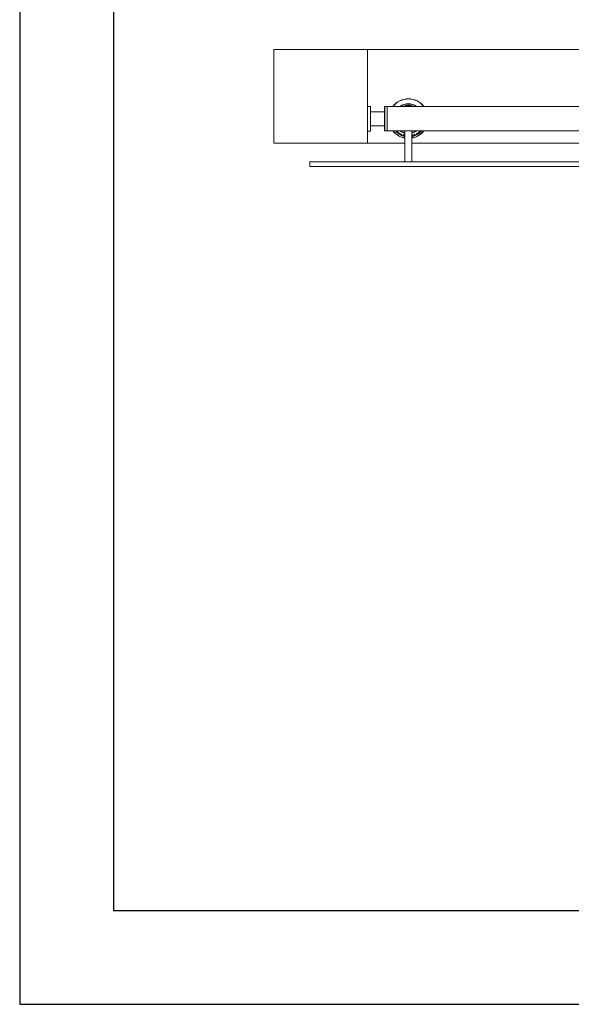
# Model space of a CAD drawing. Units: millimetres. Extents: x 2383 to 8323, y 1025 to 5225.
# Drawn here: x 2383 to 3560, y 1025 to 3125 of the extents above; entities that cross this region are included whole.
import ezdxf

# ---------------------------------------------------------------- set-up
doc = ezdxf.new("R2010")
doc.units = ezdxf.units.MM
doc.layers.get('0').update_dxf_attribs({"lineweight": 15})
doc.layers.add('CAJETIN', color=7, linetype='Continuous')
doc.layers.add('Grosor 0', color=7, linetype='Continuous', lineweight=0)

msp = doc.modelspace()

# ---------------------------------------------------------------- linework, layer by layer
at = {"color": 7, "linetype": 'Continuous', "lineweight": 15}
for p, q in [((3162.142, 2940.043), (3162.142, 2888.137)), ((3167.753, 2940.19), (3167.753, 2887.99)), ((3167.753, 2887.99), (3167.753, 2940.19)), ((3131.753, 2939.79), (3125.753, 2939.79)), ((3131.753, 2939.79), (3131.753, 2887.59)), ((3161.753, 2928.89), (3131.753, 2928.89)), ((3161.753, 2888.537), (3161.753, 2939.644)), ((3161.753, 2898.89), (3131.753, 2898.89)), ((3131.753, 2887.59), (3125.753, 2887.59)), ((3220.206, 2887.99), (3205.206, 2887.99)), ((3205.206, 2887.99), (3212.706, 2887.99)), ((3220.206, 2887.99), (3212.706, 2887.99)), ((3220.206, 2887.653), (3221.308, 2887.99)), ((3002.563, 2811.74), (3002.563, 2821.74)), ((6422.563, 2821.74), (3002.563, 2821.74)), ((6422.563, 2811.74), (3002.563, 2811.74))]:
    msp.add_line(p, q, dxfattribs=at)
msp.add_line((3125.753, 2887.59), (3125.753, 2939.79))
at = {"color": 7, "linetype": 'Continuous', "lineweight": 15, "flags": 128}
for points in [[(3205.206, 2886.615), (3203.299, 2887.208), (3201.307, 2887.99)], [(3204.104, 2887.99), (3204.214, 2887.955), (3205.206, 2887.653)], [(3224.105, 2887.99), (3222.112, 2887.208), (3220.206, 2886.615)]]:
    msp.add_lwpolyline(points, dxfattribs=at)
at = {"color": 7, "linetype": 'Continuous', "lineweight": 15}
for centre, radius, start, end in [((3162.153, 2939.644), 0.4, 91.5, 180), ((3212.706, 2914.09), 42.225, 38.179247, 141.820753), ((3212.706, 2914.09), 42.185, 38.221623, 141.778377), ((3212.706, 2914.09), 41.966, 38.457509, 141.542491), ((3212.706, 2914.09), 31.949, 54.778607, 125.221393), ((3212.706, 2914.09), 31.168, 56.865541, 123.134459), ((3212.706, 2914.09), 28.481, 66.407459, 113.592541), ((3212.706, 2914.09), 27.481, 71.759447, 108.240553), ((3212.706, 2914.09), 27.191, 73.711138, 106.288862), ((3162.153, 2888.537), 0.4, 180, 268.5), ((3212.706, 2914.09), 42.225, 218.17921, 259.76874), ((3212.706, 2914.09), 42.185, 218.221587, 259.759016), ((3212.706, 2914.09), 41.966, 218.457472, 259.704985), ((3212.706, 2914.09), 31.949, 234.778541, 256.423126), ((3212.706, 2914.09), 31.168, 236.86547, 256.076318), ((3212.706, 2914.09), 42.225, 280.23126, 321.82079), ((3212.706, 2914.09), 31.168, 283.923682, 303.13453), ((3212.706, 2914.09), 31.949, 283.576874, 305.221459), ((3212.706, 2914.09), 41.966, 280.295015, 321.542528), ((3212.706, 2914.09), 42.185, 280.240984, 321.778413)]:
    msp.add_arc(centre, radius, start, end, dxfattribs=at)
for points in [[(3167.753, 2940.19), (3162.142, 2940.043)], [(6257.944, 2940.19), (3167.753, 2940.19)], [(3162.142, 2888.137), (3167.753, 2887.99)], [(3167.753, 2887.99), (6257.944, 2887.99)], [(3186.981, 2887.809), (3186.408, 2885.617)], [(3186.798, 2885.276), (3187.774, 2885.743)], [(3186.954, 2885.845), (3187.44, 2887.563)], [(3187.854, 2886.272), (3186.954, 2885.845)], [(3187.774, 2885.743), (3187.436, 2884.713)], [(3187.828, 2884.37), (3189.954, 2885.237)], [(3188.012, 2886.906), (3187.854, 2886.272)], [(3187.981, 2884.938), (3188.519, 2886.74)], [(3189.7, 2885.711), (3187.981, 2884.938)], [(3190.865, 2884.501), (3190.6, 2882.252)], [(3191.029, 2881.952), (3191.898, 2882.52)], [(3191.123, 2882.564), (3191.397, 2884.384)], [(3191.911, 2883.079), (3191.123, 2882.564)], [(3191.898, 2882.52), (3191.717, 2881.502)], [(3191.988, 2883.768), (3191.911, 2883.079)], [(3192.163, 2881.222), (3194.157, 2882.383)], [(3192.242, 2881.825), (3192.521, 2883.666)], [(3193.833, 2882.816), (3192.242, 2881.825)], [(3195.13, 2881.793), (3195.161, 2879.518)], [(3195.601, 2879.306), (3196.442, 2880.019)], [(3195.604, 2879.874), (3195.633, 2881.756)], [(3196.388, 2880.533), (3195.604, 2879.874)], [(3196.373, 2881.193), (3196.388, 2880.533)], [(3196.442, 2880.019), (3196.401, 2878.917)], [(3196.844, 2878.702), (3198.671, 2880.115)], [(3196.845, 2879.27), (3196.87, 2881.168)], [(3198.322, 2880.477), (3196.845, 2879.27)], [(3202.063, 2878.796), (3201.683, 2877.51)], [(3201.772, 2878.882), (3202.063, 2878.796)], [(3202.186, 2879.208), (3201.895, 2879.294)], [(3202.14, 2877.353), (3202.527, 2878.659)], [(3202.412, 2879.97), (3202.186, 2879.208)], [(3202.527, 2878.659), (3202.766, 2878.588)], [(3202.649, 2879.071), (3202.875, 2879.833)], [(3202.889, 2879), (3202.649, 2879.071)], [(3204.632, 2878.276), (3204.361, 2876.951)], [(3204.821, 2876.841), (3205.094, 2878.181)], [(3205.206, 2887.99), (3205.206, 2821.74)], [(3220.095, 2877.939), (3220.386, 2878.005)], [(3220.206, 2821.74), (3220.206, 2887.99)], [(3220.264, 2879.493), (3220.206, 2879.472)], [(3220.206, 2878.794), (3220.292, 2878.417)], [(3220.386, 2878.005), (3220.679, 2876.719)], [(3220.755, 2878.522), (3220.572, 2879.328)], [(3220.995, 2878.577), (3220.755, 2878.522)], [(3220.849, 2878.11), (3221.089, 2878.165)], [(3221.147, 2876.804), (3220.849, 2878.11)], [(3225.263, 2877.457), (3224.847, 2878.751)], [(3225.562, 2880.852), (3226.528, 2878.46)], [(3226.995, 2878.638), (3226.025, 2881.038)], [(3235.865, 2885.688), (3237.234, 2884.144)], [(3237.646, 2884.509), (3236.734, 2885.538)], [(3237.352, 2886.086), (3238.264, 2885.057)], [(3238.676, 2885.421), (3237.764, 2886.45)], [(3238.381, 2886.998), (3239.293, 2885.969)], [(3239.705, 2886.334), (3238.793, 2887.363)], [(3205.058, 2875.894), (3205.206, 2875.882)], [(3204.921, 2811.74), (3204.921, 2811.74)], [(3220.491, 2811.74), (3220.491, 2811.74)]]:
    msp.add_open_spline(points, degree=1, dxfattribs=at)
for points, knots in [([(3186.408, 2885.617), (3186.401, 2885.588), (3186.39, 2885.536), (3186.399, 2885.461), (3186.422, 2885.401), (3186.451, 2885.367), (3186.469, 2885.349), (3186.474, 2885.344)], [0, 0, 0, 0, 0.35842001, 0.63716499, 0.7888103, 0.94234479, 1, 1, 1, 1]), ([(3186.474, 2885.344), (3186.5, 2885.323), (3186.554, 2885.281), (3186.638, 2885.253), (3186.722, 2885.25), (3186.769, 2885.266), (3186.798, 2885.276)], [0, 0, 0, 0, 0.238133833, 0.479588147, 0.685965101, 1, 1, 1, 1]), ([(3187.035, 2887.913), (3187.027, 2887.903), (3187.012, 2887.883), (3186.993, 2887.849), (3186.985, 2887.822), (3186.981, 2887.809)], [0, 0, 0, 0, 0.32539047, 0.66055514, 1, 1, 1, 1]), ([(3187.376, 2887.922), (3187.356, 2887.936), (3187.312, 2887.969), (3187.228, 2887.99), (3187.141, 2887.985), (3187.075, 2887.953), (3187.045, 2887.923), (3187.035, 2887.913)], [0, 0, 0, 0, 0.14606867, 0.33293658, 0.59189469, 0.85992252, 1, 1, 1, 1]), ([(3187.44, 2887.563), (3187.459, 2887.622), (3187.484, 2887.701), (3187.456, 2887.82), (3187.419, 2887.88), (3187.39, 2887.909), (3187.376, 2887.922)], [0, 0, 0, 0, 0.55910711, 0.75276237, 0.8811327, 1, 1, 1, 1]), ([(3187.436, 2884.713), (3187.43, 2884.683), (3187.42, 2884.63), (3187.429, 2884.554), (3187.453, 2884.494), (3187.483, 2884.461), (3187.5, 2884.444), (3187.503, 2884.441)], [0, 0, 0, 0, 0.3658261, 0.64582813, 0.80224596, 0.96024232, 1, 1, 1, 1]), ([(3187.503, 2884.441), (3187.528, 2884.421), (3187.579, 2884.381), (3187.667, 2884.349), (3187.753, 2884.346), (3187.802, 2884.362), (3187.828, 2884.37)], [0, 0, 0, 0, 0.22924213, 0.46032804, 0.71262222, 1, 1, 1, 1]), ([(3188.067, 2887.007), (3188.059, 2886.997), (3188.044, 2886.978), (3188.025, 2886.944), (3188.016, 2886.919), (3188.012, 2886.906)], [0, 0, 0, 0, 0.32171336, 0.6590848, 1, 1, 1, 1]), ([(3188.405, 2887.019), (3188.386, 2887.033), (3188.347, 2887.062), (3188.272, 2887.083), (3188.186, 2887.082), (3188.113, 2887.053), (3188.079, 2887.019), (3188.067, 2887.007)], [0, 0, 0, 0, 0.14630496, 0.2944287, 0.5273516, 0.83142706, 1, 1, 1, 1]), ([(3188.519, 2886.74), (3188.524, 2886.767), (3188.532, 2886.813), (3188.511, 2886.89), (3188.469, 2886.959), (3188.427, 2886.998), (3188.405, 2887.019)], [0, 0, 0, 0, 0.32308735, 0.54111742, 0.75966777, 1, 1, 1, 1]), ([(3189.944, 2885.669), (3189.927, 2885.682), (3189.897, 2885.706), (3189.839, 2885.727), (3189.77, 2885.733), (3189.726, 2885.719), (3189.7, 2885.711)], [0, 0, 0, 0, 0.2013195, 0.36971205, 0.62367886, 1, 1, 1, 1]), ([(3190.028, 2885.286), (3190.042, 2885.31), (3190.074, 2885.368), (3190.068, 2885.469), (3190.034, 2885.565), (3189.989, 2885.626), (3189.955, 2885.658), (3189.944, 2885.669)], [0, 0, 0, 0, 0.2413819, 0.57341693, 0.74247873, 0.91250487, 1, 1, 1, 1]), ([(3189.954, 2885.237), (3189.963, 2885.241), (3189.982, 2885.249), (3190.007, 2885.265), (3190.021, 2885.279), (3190.028, 2885.286)], [0, 0, 0, 0, 0.32684863, 0.661183, 1, 1, 1, 1]), ([(3190.6, 2882.252), (3190.598, 2882.222), (3190.596, 2882.169), (3190.616, 2882.096), (3190.647, 2882.041), (3190.682, 2882.01), (3190.703, 2881.994), (3190.709, 2881.989)], [0, 0, 0, 0, 0.361532665, 0.621830363, 0.779903137, 0.939638884, 1, 1, 1, 1]), ([(3190.709, 2881.989), (3190.74, 2881.971), (3190.798, 2881.937), (3190.885, 2881.919), (3190.963, 2881.924), (3191.005, 2881.942), (3191.029, 2881.952)], [0, 0, 0, 0, 0.27146485, 0.49677908, 0.72090853, 1, 1, 1, 1]), ([(3190.904, 2884.61), (3190.898, 2884.599), (3190.886, 2884.578), (3190.872, 2884.542), (3190.867, 2884.515), (3190.865, 2884.501)], [0, 0, 0, 0, 0.32427677, 0.65992488, 1, 1, 1, 1]), ([(3191.245, 2884.661), (3191.221, 2884.674), (3191.174, 2884.699), (3191.091, 2884.71), (3191.006, 2884.698), (3190.941, 2884.66), (3190.914, 2884.624), (3190.904, 2884.61)], [0, 0, 0, 0, 0.15903943, 0.31963032, 0.57279276, 0.83552998, 1, 1, 1, 1]), ([(3191.397, 2884.384), (3191.397, 2884.41), (3191.396, 2884.463), (3191.366, 2884.542), (3191.311, 2884.611), (3191.268, 2884.644), (3191.245, 2884.661)], [0, 0, 0, 0, 0.28847537, 0.58189486, 0.77451555, 1, 1, 1, 1]), ([(3191.717, 2881.502), (3191.717, 2881.471), (3191.717, 2881.42), (3191.742, 2881.348), (3191.779, 2881.291), (3191.815, 2881.264), (3191.833, 2881.249)], [0, 0, 0, 0, 0.36956347, 0.62874942, 0.80160959, 1, 1, 1, 1]), ([(3191.833, 2881.249), (3191.864, 2881.232), (3191.918, 2881.2), (3192.008, 2881.182), (3192.09, 2881.189), (3192.138, 2881.21), (3192.163, 2881.222)], [0, 0, 0, 0, 0.25282283, 0.45595524, 0.70674875, 1, 1, 1, 1]), ([(3192.046, 2883.848), (3192.04, 2883.839), (3192.028, 2883.821), (3192.008, 2883.795), (3191.995, 2883.777), (3191.988, 2883.768)], [0, 0, 0, 0, 0.31285336, 0.65629363, 1, 1, 1, 1]), ([(3192.379, 2883.915), (3192.36, 2883.926), (3192.322, 2883.946), (3192.253, 2883.957), (3192.169, 2883.947), (3192.093, 2883.909), (3192.06, 2883.865), (3192.046, 2883.848)], [0, 0, 0, 0, 0.12865195, 0.2583698, 0.46665648, 0.78568277, 1, 1, 1, 1]), ([(3192.521, 2883.666), (3192.522, 2883.688), (3192.524, 2883.728), (3192.502, 2883.794), (3192.454, 2883.86), (3192.405, 2883.896), (3192.379, 2883.915)], [0, 0, 0, 0, 0.27144984, 0.49760101, 0.72494025, 1, 1, 1, 1]), ([(3194.077, 2882.797), (3194.056, 2882.809), (3194.016, 2882.831), (3193.951, 2882.844), (3193.89, 2882.838), (3193.853, 2882.824), (3193.833, 2882.816)], [0, 0, 0, 0, 0.24351829, 0.44248059, 0.70231929, 1, 1, 1, 1]), ([(3194.215, 2882.431), (3194.225, 2882.459), (3194.247, 2882.514), (3194.228, 2882.609), (3194.19, 2882.693), (3194.136, 2882.755), (3194.095, 2882.784), (3194.077, 2882.797)], [0, 0, 0, 0, 0.25584937, 0.52297704, 0.71942015, 0.87676939, 1, 1, 1, 1]), ([(3194.157, 2882.383), (3194.166, 2882.387), (3194.182, 2882.395), (3194.2, 2882.411), (3194.21, 2882.425), (3194.215, 2882.431)], [0, 0, 0, 0, 0.33182002, 0.66234367, 1, 1, 1, 1]), ([(3195.152, 2881.901), (3195.147, 2881.89), (3195.138, 2881.868), (3195.13, 2881.832), (3195.13, 2881.806), (3195.13, 2881.793)], [0, 0, 0, 0, 0.32590649, 0.66029557, 1, 1, 1, 1]), ([(3195.461, 2881.993), (3195.441, 2882.001), (3195.395, 2882.019), (3195.317, 2882.018), (3195.24, 2881.997), (3195.182, 2881.953), (3195.161, 2881.916), (3195.152, 2881.901)], [0, 0, 0, 0, 0.13856387, 0.31327274, 0.5628486, 0.8174375, 1, 1, 1, 1]), ([(3195.161, 2879.518), (3195.162, 2879.489), (3195.166, 2879.439), (3195.19, 2879.372), (3195.226, 2879.323), (3195.261, 2879.297), (3195.284, 2879.284), (3195.29, 2879.281)], [0, 0, 0, 0, 0.35882747, 0.62807072, 0.78149952, 0.93659736, 1, 1, 1, 1]), ([(3195.29, 2879.281), (3195.318, 2879.269), (3195.374, 2879.246), (3195.462, 2879.241), (3195.54, 2879.263), (3195.58, 2879.292), (3195.601, 2879.306)], [0, 0, 0, 0, 0.22363428, 0.44995926, 0.71815695, 1, 1, 1, 1]), ([(3195.633, 2881.756), (3195.631, 2881.78), (3195.626, 2881.824), (3195.594, 2881.889), (3195.546, 2881.942), (3195.498, 2881.973), (3195.47, 2881.989), (3195.461, 2881.993)], [0, 0, 0, 0, 0.28970949, 0.5314996, 0.72655795, 0.92215828, 1, 1, 1, 1]), ([(3196.393, 2881.301), (3196.389, 2881.29), (3196.38, 2881.268), (3196.372, 2881.232), (3196.372, 2881.206), (3196.373, 2881.193)], [0, 0, 0, 0, 0.32468977, 0.65918875, 1, 1, 1, 1]), ([(3196.702, 2881.393), (3196.682, 2881.401), (3196.643, 2881.417), (3196.569, 2881.419), (3196.493, 2881.401), (3196.428, 2881.359), (3196.404, 2881.319), (3196.393, 2881.301)], [0, 0, 0, 0, 0.136776219, 0.27517768, 0.524643618, 0.775787844, 1, 1, 1, 1]), ([(3196.401, 2878.917), (3196.403, 2878.888), (3196.406, 2878.835), (3196.434, 2878.765), (3196.475, 2878.712), (3196.512, 2878.691), (3196.53, 2878.681)], [0, 0, 0, 0, 0.36623526, 0.65383009, 0.824007, 1, 1, 1, 1]), ([(3196.53, 2878.681), (3196.557, 2878.669), (3196.61, 2878.646), (3196.691, 2878.64), (3196.774, 2878.657), (3196.817, 2878.685), (3196.844, 2878.702)], [0, 0, 0, 0, 0.21671875, 0.43514396, 0.65174886, 1, 1, 1, 1]), ([(3196.87, 2881.168), (3196.868, 2881.195), (3196.865, 2881.239), (3196.825, 2881.305), (3196.77, 2881.356), (3196.725, 2881.38), (3196.702, 2881.393)], [0, 0, 0, 0, 0.33311762, 0.55742155, 0.78254585, 1, 1, 1, 1]), ([(3198.553, 2880.497), (3198.533, 2880.505), (3198.496, 2880.519), (3198.437, 2880.523), (3198.377, 2880.51), (3198.342, 2880.49), (3198.322, 2880.477)], [0, 0, 0, 0, 0.22388623, 0.40506115, 0.64812563, 1, 1, 1, 1]), ([(3198.722, 2880.172), (3198.73, 2880.204), (3198.744, 2880.267), (3198.71, 2880.358), (3198.655, 2880.43), (3198.601, 2880.472), (3198.564, 2880.491), (3198.553, 2880.497)], [0, 0, 0, 0, 0.30328674, 0.59025711, 0.75623664, 0.92284574, 1, 1, 1, 1]), ([(3198.671, 2880.115), (3198.678, 2880.121), (3198.693, 2880.131), (3198.71, 2880.151), (3198.718, 2880.165), (3198.722, 2880.172)], [0, 0, 0, 0, 0.329494449, 0.66221098, 1, 1, 1, 1]), ([(3199.117, 2877.897), (3199.104, 2877.842), (3199.085, 2877.76), (3199.129, 2877.645), (3199.178, 2877.577), (3199.235, 2877.531), (3199.275, 2877.513), (3199.294, 2877.505)], [0, 0, 0, 0, 0.41980529, 0.62998453, 0.79129124, 0.90304129, 1, 1, 1, 1]), ([(3199.505, 2878.071), (3199.478, 2878.079), (3199.424, 2878.095), (3199.335, 2878.09), (3199.241, 2878.055), (3199.159, 2877.989), (3199.13, 2877.926), (3199.117, 2877.897)], [0, 0, 0, 0, 0.13445708, 0.27064495, 0.46559149, 0.75084988, 1, 1, 1, 1]), ([(3199.294, 2877.505), (3199.328, 2877.494), (3199.398, 2877.474), (3199.506, 2877.479), (3199.614, 2877.523), (3199.698, 2877.587), (3199.726, 2877.647), (3199.734, 2877.666)], [0, 0, 0, 0, 0.1616997, 0.3251497, 0.52325816, 0.85142868, 1, 1, 1, 1]), ([(3199.734, 2877.666), (3199.743, 2877.713), (3199.757, 2877.795), (3199.71, 2877.91), (3199.649, 2877.988), (3199.581, 2878.039), (3199.53, 2878.06), (3199.505, 2878.071)], [0, 0, 0, 0, 0.34057899, 0.59979374, 0.74954994, 0.87638532, 1, 1, 1, 1]), ([(3201.61, 2879.155), (3201.601, 2879.116), (3201.588, 2879.058), (3201.617, 2878.978), (3201.662, 2878.933), (3201.714, 2878.901), (3201.753, 2878.889), (3201.772, 2878.882)], [0, 0, 0, 0, 0.40292377, 0.60589268, 0.7384886, 0.870793, 1, 1, 1, 1]), ([(3201.895, 2879.294), (3201.863, 2879.302), (3201.809, 2879.314), (3201.74, 2879.306), (3201.684, 2879.281), (3201.638, 2879.23), (3201.62, 2879.182), (3201.61, 2879.155)], [0, 0, 0, 0, 0.20420915, 0.3444157, 0.48412435, 0.70289802, 1, 1, 1, 1]), ([(3201.683, 2877.51), (3201.661, 2877.362), (3201.63, 2877.151), (3201.76, 2876.875), (3201.884, 2876.729), (3202.023, 2876.631), (3202.118, 2876.598), (3202.162, 2876.583)], [0, 0, 0, 0, 0.45934152, 0.64997945, 0.8036079, 0.90902605, 1, 1, 1, 1]), ([(3202.277, 2876.997), (3202.26, 2877.004), (3202.225, 2877.019), (3202.178, 2877.069), (3202.131, 2877.149), (3202.115, 2877.251), (3202.132, 2877.32), (3202.14, 2877.353)], [0, 0, 0, 0, 0.09038207, 0.20154591, 0.41026287, 0.72149845, 1, 1, 1, 1]), ([(3202.688, 2877.07), (3202.674, 2877.073), (3202.64, 2877.078), (3202.571, 2877.062), (3202.492, 2877.028), (3202.408, 2876.995), (3202.331, 2876.986), (3202.293, 2876.994), (3202.277, 2876.997)], [0, 0, 0, 0, 0.08874228, 0.21007098, 0.48593226, 0.76349434, 0.90062592, 1, 1, 1, 1]), ([(3202.681, 2880.125), (3202.657, 2880.131), (3202.61, 2880.142), (3202.547, 2880.135), (3202.493, 2880.11), (3202.443, 2880.056), (3202.424, 2880.003), (3202.412, 2879.97)], [0, 0, 0, 0, 0.15823038, 0.30127837, 0.43417722, 0.64412926, 1, 1, 1, 1]), ([(3202.875, 2879.833), (3202.885, 2879.879), (3202.898, 2879.941), (3202.855, 2880.025), (3202.804, 2880.073), (3202.742, 2880.106), (3202.7, 2880.119), (3202.681, 2880.125)], [0, 0, 0, 0, 0.42842603, 0.58377593, 0.74010738, 0.88665129, 1, 1, 1, 1]), ([(3202.856, 2876.781), (3202.863, 2876.811), (3202.876, 2876.865), (3202.864, 2876.94), (3202.826, 2876.997), (3202.772, 2877.04), (3202.721, 2877.06), (3202.694, 2877.069), (3202.688, 2877.07)], [0, 0, 0, 0, 0.29952422, 0.52336394, 0.67525354, 0.82827035, 0.96719378, 1, 1, 1, 1]), ([(3202.766, 2878.588), (3202.807, 2878.577), (3202.873, 2878.56), (3202.96, 2878.567), (3203.025, 2878.591), (3203.076, 2878.641), (3203.093, 2878.687), (3203.103, 2878.713)], [0, 0, 0, 0, 0.24552212, 0.3947978, 0.54379448, 0.74143965, 1, 1, 1, 1]), ([(3203.103, 2878.713), (3203.111, 2878.755), (3203.123, 2878.815), (3203.076, 2878.898), (3203.015, 2878.949), (3202.947, 2878.981), (3202.902, 2878.995), (3202.889, 2879)], [0, 0, 0, 0, 0.39964857, 0.55995256, 0.72152846, 0.91651271, 1, 1, 1, 1]), ([(3204.882, 2878.45), (3204.855, 2878.454), (3204.808, 2878.461), (3204.746, 2878.447), (3204.694, 2878.416), (3204.653, 2878.357), (3204.639, 2878.305), (3204.632, 2878.276)], [0, 0, 0, 0, 0.174458087, 0.298570243, 0.450421893, 0.6896576, 1, 1, 1, 1]), ([(3205.094, 2878.181), (3205.099, 2878.215), (3205.105, 2878.268), (3205.079, 2878.342), (3205.031, 2878.393), (3204.961, 2878.432), (3204.909, 2878.444), (3204.882, 2878.45)], [0, 0, 0, 0, 0.32995035, 0.50452255, 0.68057858, 0.83432594, 1, 1, 1, 1]), ([(3220.572, 2879.328), (3220.561, 2879.363), (3220.545, 2879.416), (3220.488, 2879.475), (3220.421, 2879.503), (3220.341, 2879.508), (3220.289, 2879.498), (3220.264, 2879.493)], [0, 0, 0, 0, 0.34034517, 0.5161192, 0.69384087, 0.84705092, 1, 1, 1, 1]), ([(3221.317, 2878.435), (3221.306, 2878.468), (3221.29, 2878.519), (3221.23, 2878.568), (3221.172, 2878.589), (3221.091, 2878.594), (3221.031, 2878.584), (3220.995, 2878.577)], [0, 0, 0, 0, 0.33499684, 0.49905767, 0.63902941, 0.7790777, 1, 1, 1, 1]), ([(3221.089, 2878.165), (3221.126, 2878.175), (3221.188, 2878.191), (3221.26, 2878.237), (3221.306, 2878.289), (3221.329, 2878.358), (3221.321, 2878.406), (3221.317, 2878.435)], [0, 0, 0, 0, 0.22545049, 0.37931205, 0.53338032, 0.72875046, 1, 1, 1, 1]), ([(3223.103, 2878.861), (3223.096, 2878.842), (3223.081, 2878.804), (3223.074, 2878.748), (3223.081, 2878.713), (3223.085, 2878.695)], [0, 0, 0, 0, 0.33534414, 0.66256712, 1, 1, 1, 1]), ([(3223.085, 2878.695), (3223.104, 2878.658), (3223.132, 2878.601), (3223.214, 2878.556), (3223.273, 2878.539), (3223.329, 2878.538), (3223.363, 2878.547), (3223.38, 2878.551)], [0, 0, 0, 0, 0.414137198, 0.630942012, 0.780629955, 0.887821762, 1, 1, 1, 1]), ([(3223.645, 2879.312), (3223.587, 2879.291), (3223.471, 2879.25), (3223.303, 2879.141), (3223.174, 2879.007), (3223.125, 2878.906), (3223.103, 2878.861)], [0, 0, 0, 0, 0.22234884, 0.44636488, 0.75407127, 1, 1, 1, 1]), ([(3223.857, 2878.699), (3223.782, 2878.669), (3223.632, 2878.609), (3223.434, 2878.44), (3223.266, 2878.182), (3223.177, 2877.858), (3223.227, 2877.64), (3223.25, 2877.538)], [0, 0, 0, 0, 0.12555692, 0.25140449, 0.44204209, 0.74009939, 1, 1, 1, 1]), ([(3223.25, 2877.538), (3223.326, 2877.379), (3223.437, 2877.147), (3223.765, 2876.963), (3224, 2876.897), (3224.219, 2876.895), (3224.347, 2876.93), (3224.407, 2876.945)], [0, 0, 0, 0, 0.43741211, 0.63786559, 0.79000989, 0.90244048, 1, 1, 1, 1]), ([(3223.38, 2878.551), (3223.402, 2878.563), (3223.48, 2878.601), (3223.552, 2878.699), (3223.631, 2878.796), (3223.708, 2878.869), (3223.765, 2878.894), (3223.788, 2878.904)], [0, 0, 0, 0, 0.12427072, 0.42465064, 0.70023639, 0.87614249, 1, 1, 1, 1]), ([(3224.847, 2878.751), (3224.775, 2878.893), (3224.66, 2879.121), (3224.336, 2879.306), (3224.072, 2879.371), (3223.843, 2879.367), (3223.707, 2879.329), (3223.645, 2879.312)], [0, 0, 0, 0, 0.39285643, 0.62982412, 0.7802076, 0.89968932, 1, 1, 1, 1]), ([(3223.713, 2877.688), (3223.694, 2877.775), (3223.665, 2877.91), (3223.739, 2878.088), (3223.815, 2878.185), (3223.887, 2878.247), (3223.946, 2878.271), (3223.976, 2878.283)], [0, 0, 0, 0, 0.43331761, 0.67854924, 0.80525589, 0.90156669, 1, 1, 1, 1]), ([(3224.273, 2877.356), (3224.238, 2877.348), (3224.167, 2877.332), (3224.047, 2877.349), (3223.912, 2877.405), (3223.78, 2877.52), (3223.736, 2877.63), (3223.713, 2877.688)], [0, 0, 0, 0, 0.1113556, 0.223611053, 0.413419638, 0.692126879, 1, 1, 1, 1]), ([(3223.788, 2878.904), (3223.83, 2878.915), (3223.912, 2878.935), (3224.045, 2878.922), (3224.2, 2878.86), (3224.321, 2878.769), (3224.356, 2878.682), (3224.366, 2878.659)], [0, 0, 0, 0, 0.142908768, 0.286801499, 0.491632291, 0.865443039, 1, 1, 1, 1]), ([(3224.366, 2878.659), (3224.32, 2878.688), (3224.244, 2878.737), (3224.083, 2878.748), (3223.959, 2878.73), (3223.885, 2878.708), (3223.857, 2878.699)], [0, 0, 0, 0, 0.36850303, 0.61438135, 0.85888634, 1, 1, 1, 1]), ([(3223.976, 2878.283), (3224.018, 2878.293), (3224.103, 2878.314), (3224.239, 2878.299), (3224.389, 2878.239), (3224.523, 2878.127), (3224.567, 2878.019), (3224.588, 2877.969)], [0, 0, 0, 0, 0.12873357, 0.25855093, 0.44379554, 0.74339558, 1, 1, 1, 1]), ([(3224.588, 2877.969), (3224.603, 2877.882), (3224.627, 2877.751), (3224.549, 2877.571), (3224.465, 2877.465), (3224.37, 2877.394), (3224.303, 2877.368), (3224.273, 2877.356)], [0, 0, 0, 0, 0.41648617, 0.62472701, 0.78878851, 0.90361722, 1, 1, 1, 1]), ([(3224.407, 2876.945), (3224.448, 2876.96), (3224.539, 2876.992), (3224.669, 2877.068), (3224.76, 2877.162), (3224.787, 2877.225), (3224.798, 2877.251)], [0, 0, 0, 0, 0.22673805, 0.50959311, 0.79929267, 1, 1, 1, 1]), ([(3224.798, 2877.251), (3224.811, 2877.219), (3224.83, 2877.175), (3224.895, 2877.139), (3224.955, 2877.133), (3225.014, 2877.141), (3225.05, 2877.152), (3225.064, 2877.156)], [0, 0, 0, 0, 0.4017107, 0.55861801, 0.71712215, 0.89461295, 1, 1, 1, 1]), ([(3225.064, 2877.156), (3225.104, 2877.171), (3225.168, 2877.196), (3225.234, 2877.251), (3225.272, 2877.312), (3225.283, 2877.384), (3225.27, 2877.433), (3225.263, 2877.457)], [0, 0, 0, 0, 0.24689368, 0.38957944, 0.53293158, 0.76867965, 1, 1, 1, 1]), ([(3225.683, 2881.147), (3225.66, 2881.136), (3225.617, 2881.116), (3225.571, 2881.074), (3225.542, 2881.021), (3225.531, 2880.943), (3225.55, 2880.887), (3225.562, 2880.852)], [0, 0, 0, 0, 0.16021223, 0.28726654, 0.41475507, 0.63412347, 1, 1, 1, 1]), ([(3226.025, 2881.038), (3226.008, 2881.072), (3225.983, 2881.122), (3225.915, 2881.17), (3225.845, 2881.184), (3225.764, 2881.176), (3225.711, 2881.157), (3225.683, 2881.147)], [0, 0, 0, 0, 0.34388134, 0.51181768, 0.68175039, 0.82969467, 1, 1, 1, 1]), ([(3226.528, 2878.46), (3226.598, 2878.338), (3226.701, 2878.158), (3226.972, 2878.027), (3227.167, 2877.986), (3227.345, 2877.996), (3227.448, 2878.032), (3227.496, 2878.048)], [0, 0, 0, 0, 0.43139621, 0.63434938, 0.78775545, 0.90045592, 1, 1, 1, 1]), ([(3227.325, 2878.458), (3227.309, 2878.453), (3227.275, 2878.442), (3227.212, 2878.447), (3227.131, 2878.471), (3227.044, 2878.534), (3227.012, 2878.601), (3226.995, 2878.638)], [0, 0, 0, 0, 0.09292663, 0.18638787, 0.37309281, 0.6554181, 1, 1, 1, 1]), ([(3227.675, 2878.361), (3227.658, 2878.395), (3227.633, 2878.445), (3227.562, 2878.488), (3227.492, 2878.499), (3227.409, 2878.489), (3227.355, 2878.469), (3227.325, 2878.458)], [0, 0, 0, 0, 0.34591631, 0.50677436, 0.66855186, 0.8207819, 1, 1, 1, 1]), ([(3227.496, 2878.048), (3227.533, 2878.065), (3227.594, 2878.093), (3227.656, 2878.15), (3227.691, 2878.211), (3227.701, 2878.284), (3227.684, 2878.334), (3227.675, 2878.361)], [0, 0, 0, 0, 0.23467166, 0.3781667, 0.52175021, 0.734025, 1, 1, 1, 1]), ([(3229.043, 2879.411), (3229.017, 2879.396), (3228.965, 2879.366), (3228.906, 2879.296), (3228.864, 2879.198), (3228.855, 2879.091), (3228.882, 2879.024), (3228.893, 2878.995)], [0, 0, 0, 0, 0.13783641, 0.27660879, 0.469069, 0.77192466, 1, 1, 1, 1]), ([(3228.893, 2878.995), (3228.923, 2878.948), (3228.97, 2878.876), (3229.085, 2878.825), (3229.17, 2878.811), (3229.247, 2878.818), (3229.291, 2878.836), (3229.313, 2878.845)], [0, 0, 0, 0, 0.40514355, 0.62302452, 0.78303062, 0.89177403, 1, 1, 1, 1]), ([(3229.511, 2879.289), (3229.481, 2879.33), (3229.431, 2879.399), (3229.313, 2879.447), (3229.212, 2879.458), (3229.122, 2879.445), (3229.069, 2879.422), (3229.043, 2879.411)], [0, 0, 0, 0, 0.34721375, 0.58781474, 0.74679939, 0.87804985, 1, 1, 1, 1]), ([(3229.313, 2878.845), (3229.346, 2878.864), (3229.413, 2878.901), (3229.488, 2878.988), (3229.534, 2879.104), (3229.543, 2879.211), (3229.518, 2879.272), (3229.511, 2879.289)], [0, 0, 0, 0, 0.163894452, 0.329718876, 0.539328576, 0.87132178, 1, 1, 1, 1]), ([(3230.741, 2882.453), (3230.652, 2882.395), (3230.472, 2882.278), (3230.26, 2882.009), (3230.103, 2881.628), (3230.066, 2881.164), (3230.195, 2880.875), (3230.259, 2880.733)], [0, 0, 0, 0, 0.120966, 0.242465874, 0.42317788, 0.716627547, 1, 1, 1, 1]), ([(3230.259, 2880.733), (3230.404, 2880.54), (3230.616, 2880.257), (3231.105, 2880.092), (3231.446, 2880.065), (3231.743, 2880.123), (3231.905, 2880.204), (3231.978, 2880.24)], [0, 0, 0, 0, 0.43410005, 0.63690038, 0.79203579, 0.90658598, 1, 1, 1, 1]), ([(3230.722, 2880.991), (3230.663, 2881.134), (3230.579, 2881.336), (3230.649, 2881.655), (3230.74, 2881.846), (3230.871, 2881.978), (3230.947, 2882.026), (3230.975, 2882.044)], [0, 0, 0, 0, 0.45445244, 0.64281158, 0.83230951, 0.93697144, 1, 1, 1, 1]), ([(3231.752, 2880.654), (3231.698, 2880.629), (3231.588, 2880.578), (3231.391, 2880.56), (3231.148, 2880.602), (3230.89, 2880.739), (3230.779, 2880.905), (3230.722, 2880.991)], [0, 0, 0, 0, 0.112044996, 0.224597009, 0.404858245, 0.693805074, 1, 1, 1, 1]), ([(3231.229, 2882.611), (3231.17, 2882.602), (3231.068, 2882.586), (3230.902, 2882.534), (3230.801, 2882.483), (3230.741, 2882.453)], [0, 0, 0, 0, 0.3644699, 0.63013394, 1, 1, 1, 1]), ([(3230.975, 2882.044), (3231.035, 2882.069), (3231.171, 2882.129), (3231.403, 2882.135), (3231.58, 2882.117), (3231.71, 2882.112), (3231.746, 2882.121), (3231.755, 2882.124)], [0, 0, 0, 0, 0.21422165, 0.48996644, 0.86881941, 0.96565345, 1, 1, 1, 1]), ([(3231.745, 2882.575), (3231.693, 2882.591), (3231.592, 2882.622), (3231.414, 2882.63), (3231.291, 2882.617), (3231.229, 2882.611)], [0, 0, 0, 0, 0.345728037, 0.668764223, 1, 1, 1, 1]), ([(3231.895, 2882.477), (3231.875, 2882.499), (3231.846, 2882.532), (3231.788, 2882.558), (3231.759, 2882.569), (3231.745, 2882.575)], [0, 0, 0, 0, 0.51791129, 0.75853708, 1, 1, 1, 1]), ([(3232.238, 2881.261), (3232.221, 2881.239), (3232.139, 2881.135), (3232.067, 2880.973), (3231.932, 2880.78), (3231.812, 2880.696), (3231.752, 2880.654)], [0, 0, 0, 0, 0.10379559, 0.50159758, 0.74975811, 1, 1, 1, 1]), ([(3231.755, 2882.124), (3231.779, 2882.139), (3231.827, 2882.169), (3231.878, 2882.23), (3231.913, 2882.317), (3231.925, 2882.405), (3231.903, 2882.459), (3231.895, 2882.477)], [0, 0, 0, 0, 0.15902778, 0.31966658, 0.47176139, 0.82237544, 1, 1, 1, 1]), ([(3231.978, 2880.24), (3232.015, 2880.262), (3232.127, 2880.329), (3232.261, 2880.442), (3232.342, 2880.536), (3232.371, 2880.569)], [0, 0, 0, 0, 0.24366709, 0.73661003, 1, 1, 1, 1]), ([(3232.608, 2881.197), (3232.585, 2881.223), (3232.537, 2881.275), (3232.437, 2881.306), (3232.337, 2881.304), (3232.276, 2881.28), (3232.244, 2881.264), (3232.238, 2881.261)], [0, 0, 0, 0, 0.305707121, 0.630767147, 0.795559794, 0.962019535, 1, 1, 1, 1]), ([(3232.371, 2880.569), (3232.419, 2880.631), (3232.5, 2880.735), (3232.58, 2880.889), (3232.604, 2880.975), (3232.616, 2881.019)], [0, 0, 0, 0, 0.42362156, 0.70776912, 1, 1, 1, 1]), ([(3232.616, 2881.019), (3232.619, 2881.041), (3232.625, 2881.083), (3232.627, 2881.145), (3232.614, 2881.18), (3232.608, 2881.197)], [0, 0, 0, 0, 0.34344871, 0.66660466, 1, 1, 1, 1]), ([(3233.627, 2884.259), (3233.544, 2884.193), (3233.38, 2884.062), (3233.194, 2883.776), (3233.073, 2883.381), (3233.082, 2882.918), (3233.239, 2882.645), (3233.314, 2882.513)], [0, 0, 0, 0, 0.12015177, 0.24061427, 0.42250703, 0.72232, 1, 1, 1, 1]), ([(3233.314, 2882.513), (3233.483, 2882.332), (3233.724, 2882.073), (3234.232, 2881.964), (3234.566, 2881.976), (3234.848, 2882.067), (3234.996, 2882.159), (3235.061, 2882.2)], [0, 0, 0, 0, 0.44884313, 0.64294134, 0.79731344, 0.91023041, 1, 1, 1, 1]), ([(3233.726, 2882.8), (3233.655, 2882.931), (3233.549, 2883.125), (3233.577, 2883.445), (3233.648, 2883.649), (3233.757, 2883.804), (3233.841, 2883.87), (3233.878, 2883.899)], [0, 0, 0, 0, 0.427584103, 0.633769787, 0.807791913, 0.914305221, 1, 1, 1, 1]), ([(3235.424, 2883.984), (3235.263, 2884.152), (3235.017, 2884.409), (3234.516, 2884.519), (3234.161, 2884.503), (3233.865, 2884.409), (3233.702, 2884.307), (3233.627, 2884.259)], [0, 0, 0, 0, 0.41482512, 0.63283476, 0.78290505, 0.89957888, 1, 1, 1, 1]), ([(3234.811, 2882.561), (3234.758, 2882.53), (3234.654, 2882.468), (3234.457, 2882.429), (3234.206, 2882.445), (3233.924, 2882.557), (3233.793, 2882.717), (3233.726, 2882.8)], [0, 0, 0, 0, 0.1102869, 0.22073675, 0.39752153, 0.68839277, 1, 1, 1, 1]), ([(3233.878, 2883.899), (3233.937, 2883.935), (3234.057, 2884.007), (3234.275, 2884.053), (3234.545, 2884.035), (3234.823, 2883.925), (3234.952, 2883.77), (3235.012, 2883.697)], [0, 0, 0, 0, 0.12260567, 0.24571475, 0.42928862, 0.73314573, 1, 1, 1, 1]), ([(3235.012, 2883.697), (3235.075, 2883.581), (3235.178, 2883.389), (3235.155, 2883.071), (3235.077, 2882.847), (3234.961, 2882.68), (3234.86, 2882.6), (3234.811, 2882.561)], [0, 0, 0, 0, 0.37007758, 0.61506197, 0.77138647, 0.88805293, 1, 1, 1, 1]), ([(3235.061, 2882.2), (3235.153, 2882.273), (3235.336, 2882.42), (3235.537, 2882.729), (3235.656, 2883.138), (3235.644, 2883.597), (3235.494, 2883.86), (3235.424, 2883.984)], [0, 0, 0, 0, 0.13291839, 0.26673092, 0.44883425, 0.74159874, 1, 1, 1, 1]), ([(3235.887, 2886.028), (3235.865, 2886.006), (3235.822, 2885.963), (3235.792, 2885.893), (3235.788, 2885.816), (3235.816, 2885.748), (3235.851, 2885.706), (3235.865, 2885.688)], [0, 0, 0, 0, 0.18253386, 0.34819622, 0.49265983, 0.790125, 1, 1, 1, 1]), ([(3236.237, 2886.1), (3236.218, 2886.119), (3236.186, 2886.148), (3236.116, 2886.155), (3236.051, 2886.14), (3235.971, 2886.098), (3235.919, 2886.055), (3235.887, 2886.028)], [0, 0, 0, 0, 0.266772599, 0.423070599, 0.579177698, 0.740128366, 1, 1, 1, 1]), ([(3236.402, 2886.485), (3236.365, 2886.449), (3236.301, 2886.388), (3236.241, 2886.287), (3236.213, 2886.187), (3236.229, 2886.132), (3236.237, 2886.1)], [0, 0, 0, 0, 0.29117248, 0.50477704, 0.71827476, 1, 1, 1, 1]), ([(3237.169, 2886.695), (3237.091, 2886.715), (3236.965, 2886.747), (3236.747, 2886.705), (3236.563, 2886.616), (3236.454, 2886.527), (3236.402, 2886.485)], [0, 0, 0, 0, 0.35175235, 0.57157681, 0.7927749, 1, 1, 1, 1]), ([(3236.734, 2885.538), (3236.684, 2885.606), (3236.606, 2885.71), (3236.606, 2885.888), (3236.631, 2885.991), (3236.664, 2886.065), (3236.701, 2886.104), (3236.721, 2886.124)], [0, 0, 0, 0, 0.45628781, 0.69512695, 0.81991246, 0.90671046, 1, 1, 1, 1]), ([(3236.721, 2886.124), (3236.752, 2886.147), (3236.814, 2886.195), (3236.937, 2886.233), (3237.087, 2886.238), (3237.241, 2886.192), (3237.317, 2886.119), (3237.352, 2886.086)], [0, 0, 0, 0, 0.12650305, 0.25434965, 0.45253764, 0.74916183, 1, 1, 1, 1]), ([(3237.432, 2887.397), (3237.381, 2887.347), (3237.278, 2887.247), (3237.187, 2887.074), (3237.141, 2886.883), (3237.158, 2886.767), (3237.169, 2886.695)], [0, 0, 0, 0, 0.22750238, 0.45757383, 0.66455011, 1, 1, 1, 1]), ([(3237.234, 2884.144), (3237.264, 2884.115), (3237.305, 2884.073), (3237.384, 2884.047), (3237.443, 2884.048), (3237.504, 2884.069), (3237.545, 2884.098), (3237.568, 2884.118), (3237.575, 2884.123)], [0, 0, 0, 0, 0.38792075, 0.54754027, 0.70871915, 0.81868203, 0.95285488, 1, 1, 1, 1]), ([(3238.793, 2887.363), (3238.663, 2887.469), (3238.46, 2887.635), (3238.083, 2887.674), (3237.813, 2887.629), (3237.597, 2887.531), (3237.483, 2887.438), (3237.432, 2887.397)], [0, 0, 0, 0, 0.39878025, 0.62414265, 0.77801153, 0.90087374, 1, 1, 1, 1]), ([(3237.575, 2884.123), (3237.607, 2884.154), (3237.66, 2884.205), (3237.703, 2884.288), (3237.717, 2884.363), (3237.699, 2884.441), (3237.665, 2884.485), (3237.646, 2884.509)], [0, 0, 0, 0, 0.23381986, 0.38318847, 0.53192012, 0.73948879, 1, 1, 1, 1]), ([(3237.764, 2886.45), (3237.713, 2886.519), (3237.636, 2886.622), (3237.635, 2886.8), (3237.66, 2886.902), (3237.692, 2886.973), (3237.728, 2887.013), (3237.748, 2887.033), (3237.75, 2887.036)], [0, 0, 0, 0, 0.46181664, 0.69599656, 0.81707171, 0.902757, 0.98921533, 1, 1, 1, 1]), ([(3237.75, 2887.036), (3237.783, 2887.06), (3237.848, 2887.11), (3237.974, 2887.149), (3238.131, 2887.149), (3238.279, 2887.098), (3238.352, 2887.026), (3238.381, 2886.998)], [0, 0, 0, 0, 0.13134824, 0.26421933, 0.47029523, 0.78951074, 1, 1, 1, 1]), ([(3238.264, 2885.057), (3238.296, 2885.026), (3238.342, 2884.98), (3238.428, 2884.956), (3238.494, 2884.966), (3238.554, 2884.993), (3238.588, 2885.021), (3238.603, 2885.035)], [0, 0, 0, 0, 0.41916312, 0.60209332, 0.74147866, 0.88124887, 1, 1, 1, 1]), ([(3238.603, 2885.035), (3238.637, 2885.068), (3238.692, 2885.121), (3238.734, 2885.207), (3238.746, 2885.282), (3238.726, 2885.357), (3238.693, 2885.399), (3238.676, 2885.421)], [0, 0, 0, 0, 0.2492189, 0.39800707, 0.54682658, 0.75661887, 1, 1, 1, 1]), ([(3239.293, 2885.969), (3239.323, 2885.939), (3239.367, 2885.896), (3239.449, 2885.87), (3239.513, 2885.875), (3239.578, 2885.902), (3239.613, 2885.931), (3239.633, 2885.947)], [0, 0, 0, 0, 0.39179483, 0.56217817, 0.73446264, 0.85550675, 1, 1, 1, 1]), ([(3239.633, 2885.947), (3239.667, 2885.981), (3239.721, 2886.033), (3239.763, 2886.118), (3239.775, 2886.191), (3239.757, 2886.267), (3239.724, 2886.31), (3239.705, 2886.334)], [0, 0, 0, 0, 0.2515745, 0.39479301, 0.53813451, 0.73534589, 1, 1, 1, 1]), ([(3202.162, 2876.583), (3202.194, 2876.575), (3202.287, 2876.549), (3202.422, 2876.532), (3202.512, 2876.545), (3202.544, 2876.549)], [0, 0, 0, 0, 0.2428985, 0.73009427, 1, 1, 1, 1]), ([(3202.544, 2876.549), (3202.609, 2876.567), (3202.735, 2876.6), (3202.825, 2876.696), (3202.849, 2876.76), (3202.856, 2876.781)], [0, 0, 0, 0, 0.41593223, 0.80818975, 1, 1, 1, 1]), ([(3204.361, 2876.951), (3204.351, 2876.778), (3204.336, 2876.527), (3204.524, 2876.213), (3204.693, 2876.045), (3204.877, 2875.941), (3205.001, 2875.909), (3205.058, 2875.894)], [0, 0, 0, 0, 0.4402083, 0.64058735, 0.79338269, 0.90436608, 1, 1, 1, 1]), ([(3205.142, 2876.306), (3205.108, 2876.316), (3205.04, 2876.335), (3204.943, 2876.408), (3204.85, 2876.523), (3204.799, 2876.68), (3204.814, 2876.788), (3204.821, 2876.841)], [0, 0, 0, 0, 0.11331374, 0.2275792, 0.43301884, 0.72422513, 1, 1, 1, 1]), ([(3220.679, 2876.719), (3220.73, 2876.586), (3220.803, 2876.391), (3221.05, 2876.219), (3221.231, 2876.151), (3221.401, 2876.133), (3221.502, 2876.151), (3221.551, 2876.159)], [0, 0, 0, 0, 0.44136024, 0.64518891, 0.79663284, 0.90273245, 1, 1, 1, 1]), ([(3221.445, 2876.568), (3221.425, 2876.566), (3221.386, 2876.561), (3221.318, 2876.579), (3221.24, 2876.623), (3221.175, 2876.704), (3221.156, 2876.771), (3221.147, 2876.804)], [0, 0, 0, 0, 0.10196924, 0.20492136, 0.41262492, 0.71216751, 1, 1, 1, 1]), ([(3221.772, 2876.84), (3221.758, 2876.835), (3221.726, 2876.823), (3221.679, 2876.78), (3221.627, 2876.716), (3221.577, 2876.647), (3221.512, 2876.591), (3221.466, 2876.575), (3221.445, 2876.568)], [0, 0, 0, 0, 0.08739033, 0.20260602, 0.43032301, 0.71197911, 0.86716209, 1, 1, 1, 1]), ([(3221.551, 2876.159), (3221.582, 2876.167), (3221.676, 2876.19), (3221.801, 2876.241), (3221.874, 2876.296), (3221.9, 2876.315)], [0, 0, 0, 0, 0.242611055, 0.728710426, 1, 1, 1, 1]), ([(3222.06, 2876.671), (3222.048, 2876.711), (3222.031, 2876.767), (3221.971, 2876.824), (3221.913, 2876.848), (3221.841, 2876.852), (3221.795, 2876.844), (3221.772, 2876.84)], [0, 0, 0, 0, 0.39470907, 0.55597183, 0.71926466, 0.85893879, 1, 1, 1, 1]), ([(3221.9, 2876.315), (3221.942, 2876.355), (3222.024, 2876.434), (3222.074, 2876.561), (3222.064, 2876.637), (3222.06, 2876.671)], [0, 0, 0, 0, 0.3563891, 0.7095008, 1, 1, 1, 1])]:
    msp.add_open_spline(points, degree=3, knots=knots, dxfattribs=at)
at = {"layer": 'CAJETIN'}
for p, q in [((2383.165, 5225.122), (2383.165, 1025.122)), ((2583.165, 5025.122), (2583.165, 1225.122)), ((2583.165, 1225.122), (8123.165, 1225.122)), ((2383.165, 1025.122), (8323.165, 1025.122))]:
    msp.add_line(p, q, dxfattribs=at)
at = {"layer": 'Grosor 0'}
for p, q in [((3125.753, 3061.74), (2925.753, 3061.74)), ((2925.753, 3061.74), (2925.753, 2861.74)), ((3125.753, 3061.74), (3125.753, 2861.74)), ((4712.848, 3061.74), (3125.753, 3061.74)), ((3125.753, 2861.74), (2925.753, 2861.74)), ((3205.206, 2861.74), (3125.753, 2861.74)), ((4705.206, 2861.74), (3220.206, 2861.74))]:
    msp.add_line(p, q, dxfattribs=at)

doc.saveas('drawing.dxf')
